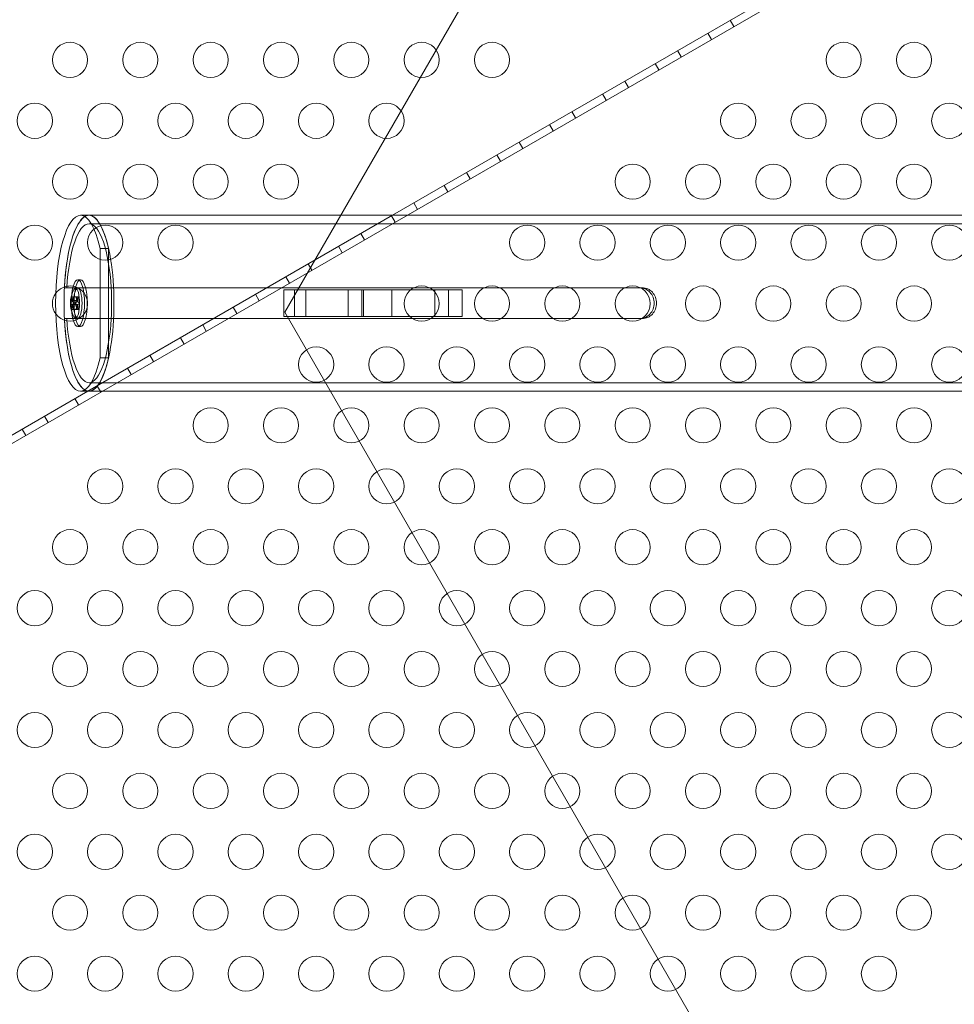
# Model space of a CAD drawing. Extents: x 408 to 1194, y 36 to 500.
# Drawn here: x 596 to 610, y 251 to 265 of the extents above; entities that cross this region are included whole.
import ezdxf

# ---------------------------------------------------------------- set-up
doc = ezdxf.new("R2010")
doc.units = 0
doc.header["$MEASUREMENT"] = 0
doc.header["$PDMODE"] = 64
doc.styles.get("Standard").update_dxf_attribs({"font": 'Helvetica LT 57 Condensed_0.ttf'})
doc.dimstyles.new('FEET-METERS', dxfattribs={"dimtxt": 12, "dimasz": 7, "dimexe": 3, "dimexo": 3, "dimgap": 3, "dimtad": 0, "dimdec": 1, "dimzin": 3, "dimdsep": 46, "dimlunit": 4, "dimtxsty": 'Standard', "dimcen": 0.09, "dimadec": 0, "dimazin": 0, "dimtfac": 2, "dimtdec": 1, "dimtofl": 0, "dimtmove": 0, "dimatfit": 3, "dimfxl": 1, "dimfrac": 2, "dimtolj": 1, "dimtzin": 3, "dimarcsym": 0})

# ---------------------------------------------------------------- blocks, each defined once
blk = doc.blocks.new('*D118')
at = {"color": 0, "lineweight": -2, "transparency": 16777216}
for p, q in [((453.109, 205.763), (453.109, 485.519)), ((922.901, 308.671), (922.901, 485.519)), ((460.109, 482.519), (607.169, 482.519)), ((915.901, 482.519), (709.186, 482.519))]:
    blk.add_line(p, q, dxfattribs=at)
at = {"color": 0, "lineweight": 0, "transparency": 16777216}
for points in [[(460.109, 483.686), (460.109, 481.353), (453.109, 482.519)], [(915.901, 483.686), (915.901, 481.353), (922.901, 482.519)]]:
    blk.add_solid(points, dxfattribs=at)
at = {"layer": 'Defpoints', "color": 0, "lineweight": 0, "transparency": 16777216}
for p in [(453.109, 482.519), (922.901, 305.671), (453.109, 202.763)]:
    blk.add_point(p, dxfattribs=at)
at = {"color": 0, "lineweight": 0, "transparency": 16777216, "insert": (658.178, 482.519), "char_height": 12, "attachment_point": 5}
blk.add_mtext('\\A1;39\'-2" [11.9M]', dxfattribs=at)
blk = doc.blocks.new('*D121')
at = {"color": 0, "lineweight": -2, "transparency": 16777216}
for p, q in [((775.664, 459.982), (422.405, 459.982)), ((425.405, 452.982), (425.405, 280.539)), ((425.405, 102.009), (425.405, 186.59)), ((753.299, 95.009), (422.405, 95.009))]:
    blk.add_line(p, q, dxfattribs=at)
at = {"color": 0, "lineweight": 0, "transparency": 16777216}
for points in [[(424.239, 452.982), (426.572, 452.982), (425.405, 459.982)], [(424.239, 102.009), (426.572, 102.009), (425.405, 95.009)]]:
    blk.add_solid(points, dxfattribs=at)
at = {"layer": 'Defpoints', "color": 0, "lineweight": 0, "transparency": 16777216}
for p in [(425.405, 459.982), (778.664, 459.982), (756.299, 95.009)]:
    blk.add_point(p, dxfattribs=at)
at = {"color": 0, "lineweight": 0, "transparency": 16777216, "insert": (425.405, 233.564), "char_height": 12, "attachment_point": 5, "rotation": 90}
blk.add_mtext('\\A1;30\'-5" [9.3M]', dxfattribs=at)
blk = doc.blocks.new('A$C04E26192')
at = {"color": 0, "linetype": 'Continuous', "lineweight": 0}
for p, q in [((-188.46, -2.554), (-180.641, 1.961)), ((-180.641, 1.96), (-188.46, -2.554)), ((-201.282, -10.077), (-180.497, 1.923)), ((-183.658, 0.219), (-183.606, 0.129)), ((-183.975, 0.036), (-183.923, -0.054)), ((-184.408, -0.214), (-184.356, -0.304)), ((-184.725, -0.397), (-184.673, -0.487)), ((-185.158, -0.647), (-185.106, -0.737)), ((-185.475, -0.83), (-185.423, -0.92)), ((-185.908, -1.08), (-185.856, -1.17)), ((-186.225, -1.263), (-186.173, -1.353)), ((-186.658, -1.513), (-186.606, -1.603)), ((-186.975, -1.696), (-186.923, -1.787)), ((-187.408, -1.946), (-187.356, -2.037)), ((-187.725, -2.129), (-187.673, -2.22)), ((-188.158, -2.379), (-188.106, -2.47)), ((-192.774, -2.554), (-192.894, -2.554)), ((-192.79, -5.054), (-188.46, -2.554)), ((-188.46, -2.554), (-192.79, -5.054)), ((-178.572, -2.554), (-192.774, -2.554)), ((-188.475, -2.562), (-188.423, -2.653)), ((-178.572, -2.674), (-192.774, -2.674)), ((-188.908, -2.812), (-188.856, -2.903)), ((-192.496, -3.028), (-192.616, -3.028)), ((-192.616, -4.579), (-192.616, -3.028)), ((-192.496, -3.028), (-192.496, -3.585)), ((-189.225, -2.995), (-189.173, -3.086)), ((-189.658, -3.245), (-189.606, -3.336)), ((-192.894, -3.471), (-192.933, -3.471)), ((-189.975, -3.428), (-189.923, -3.519)), ((-193.124, -3.585), (-184.944, -3.585)), ((-192.933, -3.592), (-192.967, -3.592)), ((-192.496, -3.585), (-192.496, -4.022)), ((-189.853, -3.616), (-190.005, -3.616)), ((-190.005, -3.616), (-190.005, -3.991)), ((-189.853, -3.616), (-189.853, -3.991)), ((-189.517, -3.616), (-189.853, -3.616)), ((-189.692, -3.616), (-189.692, -3.991)), ((-188.468, -3.616), (-189.517, -3.616)), ((-189.089, -3.616), (-189.089, -3.991)), ((-188.893, -3.616), (-188.893, -3.991)), ((-188.871, -3.616), (-188.871, -3.991)), ((-188.468, -3.616), (-188.468, -3.991)), ((-187.857, -3.616), (-188.468, -3.616)), ((-187.857, -3.616), (-187.857, -3.991)), ((-187.663, -3.616), (-187.857, -3.616)), ((-187.663, -3.616), (-187.663, -3.991)), ((-187.468, -3.616), (-187.663, -3.616)), ((-187.468, -3.991), (-187.468, -3.616)), ((-184.944, -3.585), (-184.909, -3.585)), ((-192.954, -3.713), (-193.023, -3.713)), ((-192.94, -3.767), (-193.02, -3.767)), ((-192.955, -3.72), (-192.948, -3.785)), ((-192.925, -3.713), (-192.954, -3.713)), ((-192.94, -3.767), (-192.952, -3.715)), ((-192.927, -3.715), (-192.94, -3.767)), ((-192.931, -3.785), (-192.924, -3.72)), ((-190.408, -3.678), (-190.356, -3.769)), ((-192.948, -3.785), (-193.029, -3.785)), ((-192.948, -3.822), (-193.029, -3.822)), ((-192.954, -3.894), (-193.023, -3.894)), ((-192.94, -3.84), (-193.02, -3.84)), ((-192.948, -3.785), (-192.968, -3.799)), ((-192.968, -3.809), (-192.948, -3.822)), ((-192.948, -3.822), (-192.955, -3.888)), ((-192.925, -3.894), (-192.954, -3.894)), ((-192.952, -3.893), (-192.94, -3.84)), ((-192.931, -3.785), (-192.948, -3.785)), ((-192.931, -3.822), (-192.948, -3.822)), ((-192.94, -3.84), (-192.927, -3.893)), ((-192.911, -3.799), (-192.931, -3.785)), ((-192.931, -3.822), (-192.911, -3.809)), ((-192.924, -3.888), (-192.931, -3.822)), ((-190.725, -3.862), (-190.673, -3.952)), ((-184.944, -4.022), (-193.124, -4.022)), ((-192.933, -4.016), (-192.967, -4.016)), ((-192.496, -4.022), (-192.496, -4.579)), ((-190.005, -3.991), (-189.853, -3.991)), ((-189.853, -3.991), (-189.517, -3.991)), ((-189.517, -3.991), (-188.468, -3.991)), ((-188.468, -3.991), (-187.857, -3.991)), ((-187.857, -3.991), (-187.663, -3.991)), ((-187.663, -3.991), (-187.468, -3.991)), ((-184.944, -4.022), (-184.909, -4.022)), ((-192.894, -4.136), (-192.933, -4.136)), ((-191.158, -4.112), (-191.106, -4.202)), ((-191.475, -4.295), (-191.423, -4.385)), ((-192.496, -4.579), (-192.616, -4.579)), ((-191.908, -4.545), (-191.856, -4.635)), ((-192.225, -4.728), (-192.173, -4.818)), ((-178.572, -4.934), (-192.774, -4.934)), ((-192.658, -4.978), (-192.606, -5.068)), ((-201.242, -9.933), (-192.79, -5.054)), ((-192.79, -5.054), (-201.242, -9.934)), ((-192.975, -5.161), (-192.923, -5.251)), ((-192.774, -5.054), (-192.894, -5.054)), ((-178.572, -5.054), (-192.774, -5.054)), ((-193.408, -5.411), (-193.356, -5.501)), ((-193.725, -5.594), (-193.673, -5.684))]:
    blk.add_line(p, q, dxfattribs=at)
for centre in [(-193.044, -0.345), (-192.044, -0.345), (-191.044, -0.345), (-190.044, -0.345), (-189.044, -0.345), (-188.044, -0.345), (-187.044, -0.345), (-182.044, -0.345), (-181.044, -0.345), (-193.544, -1.211), (-192.544, -1.211), (-191.544, -1.211), (-190.544, -1.211), (-189.544, -1.211), (-188.544, -1.211), (-183.544, -1.211), (-182.544, -1.211), (-181.544, -1.211), (-180.544, -1.211), (-193.044, -2.077), (-192.044, -2.077), (-191.044, -2.077), (-190.044, -2.077), (-185.044, -2.077), (-184.044, -2.077), (-183.044, -2.077), (-182.044, -2.077), (-181.044, -2.077), (-193.544, -2.943), (-192.544, -2.943), (-191.544, -2.943), (-186.544, -2.943), (-185.544, -2.943), (-184.544, -2.943), (-183.544, -2.943), (-182.544, -2.943), (-181.544, -2.943), (-180.544, -2.943), (-188.044, -3.809), (-187.044, -3.809), (-186.044, -3.809), (-185.044, -3.809), (-184.044, -3.809), (-183.044, -3.809), (-182.044, -3.809), (-181.044, -3.809), (-189.544, -4.675), (-188.544, -4.675), (-187.544, -4.675), (-186.544, -4.675), (-185.544, -4.675), (-184.544, -4.675), (-183.544, -4.675), (-182.544, -4.675), (-181.544, -4.675), (-180.544, -4.675), (-191.044, -5.541), (-190.044, -5.541), (-189.044, -5.541), (-188.044, -5.541), (-187.044, -5.541), (-186.044, -5.541), (-185.044, -5.541), (-184.044, -5.541), (-183.044, -5.541), (-182.044, -5.541), (-181.044, -5.541), (-192.544, -6.407), (-191.544, -6.407), (-190.544, -6.407), (-189.544, -6.407), (-188.544, -6.407), (-187.544, -6.407), (-186.544, -6.407), (-185.544, -6.407), (-184.544, -6.407), (-183.544, -6.407), (-182.544, -6.407), (-181.544, -6.407), (-180.544, -6.407), (-193.044, -7.273), (-192.044, -7.273), (-191.044, -7.273), (-190.044, -7.273), (-189.044, -7.273), (-188.044, -7.273), (-187.044, -7.273), (-186.044, -7.273), (-185.044, -7.273), (-184.044, -7.273), (-183.044, -7.273), (-182.044, -7.273), (-181.044, -7.273), (-193.544, -8.139), (-192.544, -8.139), (-191.544, -8.139), (-190.544, -8.139), (-189.544, -8.139), (-188.544, -8.139), (-187.544, -8.139), (-186.544, -8.139), (-185.544, -8.139), (-184.544, -8.139), (-183.544, -8.139), (-182.544, -8.139), (-181.544, -8.139), (-180.544, -8.139), (-193.044, -9.005), (-192.044, -9.005), (-191.044, -9.005), (-190.044, -9.005), (-189.044, -9.005), (-188.044, -9.005), (-187.044, -9.005), (-186.044, -9.005), (-185.044, -9.005), (-184.044, -9.005), (-183.044, -9.005), (-182.044, -9.005), (-181.044, -9.005), (-193.544, -9.871), (-192.544, -9.871), (-191.544, -9.871), (-190.544, -9.871), (-189.544, -9.871), (-188.544, -9.871), (-187.544, -9.871), (-186.544, -9.871), (-185.544, -9.871), (-184.544, -9.871), (-183.544, -9.871), (-182.544, -9.871), (-181.544, -9.871), (-180.544, -9.871), (-193.044, -10.737), (-192.044, -10.737), (-191.044, -10.737), (-190.044, -10.737), (-189.044, -10.737), (-188.044, -10.737), (-187.044, -10.737), (-186.044, -10.737), (-185.044, -10.737), (-184.044, -10.737), (-183.044, -10.737), (-182.044, -10.737), (-181.044, -10.737), (-193.544, -11.603), (-192.544, -11.603), (-191.544, -11.603), (-190.544, -11.603), (-189.544, -11.603), (-188.544, -11.603), (-187.544, -11.603), (-186.544, -11.603), (-185.544, -11.603), (-184.544, -11.603), (-183.544, -11.603), (-182.544, -11.603), (-181.544, -11.603), (-180.544, -11.603), (-193.044, -12.469), (-192.044, -12.469), (-191.044, -12.469), (-190.044, -12.469), (-189.044, -12.469), (-188.044, -12.469), (-187.044, -12.469), (-186.044, -12.469), (-185.044, -12.469), (-184.044, -12.469), (-183.044, -12.469), (-182.044, -12.469), (-181.044, -12.469), (-193.544, -13.335), (-192.544, -13.335), (-191.544, -13.335), (-190.544, -13.335), (-189.544, -13.335), (-188.544, -13.335), (-187.544, -13.335), (-186.544, -13.335), (-185.544, -13.335), (-184.544, -13.335), (-183.544, -13.335), (-182.544, -13.335), (-181.544, -13.335)]:
    blk.add_circle(centre, 0.25, dxfattribs=at)
for centre, radius, start, end in [((-193.044, -3.809), 0.25, 30, 144.2451), ((-192.614, -3.804), 0.424, 154.5846, 205.4154), ((-193.044, -3.809), 0.25, 144.2451, 215.9046), ((-193.044, -3.809), 0.25, 215.9046, 30)]:
    blk.add_arc(centre, radius, start, end, dxfattribs=at)
for centre, major_axis, ratio, start_param, end_param in [((-192.894, -3.804), (0, -1.25), 0.284015, 3.141593, 6.283185), ((-192.774, -3.804), (0, 1.25), 0.284015, 0, 3.141593), ((-192.774, -3.804), (0, -1.25), 0.284015, 3.141593, 4.536483), ((-192.894, -3.804), (0, -1.25), 0.284015, 2.239945, 3.141593), ((-192.774, -3.804), (0, -1.25), 0.284015, 0, 3.141593), ((-192.774, -3.804), (0, 1.25), 0.284015, 5.381537, 6.283185), ((-192.774, -3.804), (0, -1.13), 0.284015, 1.76561, 4.517575), ((-192.774, -3.804), (0, -1.13), 0.284015, 1.375982, 1.76561), ((-192.621, -3.811), (0.326, -0.27), 0.907065, 3.651098, 3.817132), ((-192.609, -3.788), (-0.403, 0.131), 0.722653, 0.192469, 0.358503), ((-192.62, -3.788), (0.403, 0.131), 0.722653, 2.48719, 2.653223), ((-192.608, -3.811), (-0.326, -0.27), 0.907065, 5.311746, 5.47778), ((-192.954, -3.718), (0, 0.00496), 0.284015, 5.429526, 8.184042), ((-192.925, -3.718), (0, 0.00496), 0.284015, 4.382329, 7.136845), ((-192.616, -3.78), (-0.423, -0.024), 0.184412, 6.054966, 6.221), ((-192.616, -3.827), (-0.423, 0.024), 0.184412, 0.062185, 0.228219), ((-192.621, -3.796), (0.326, 0.27), 0.907065, 2.466053, 2.632087), ((-192.609, -3.819), (-0.403, -0.131), 0.722653, 5.924682, 6.090716), ((-192.62, -3.819), (0.403, -0.131), 0.722653, 3.629962, 3.795996), ((-192.613, -3.78), (-0.423, 0.024), 0.184412, 0.358085, 0.524119), ((-192.613, -3.827), (-0.423, -0.024), 0.184412, 5.759066, 5.9251), ((-192.608, -3.796), (-0.326, 0.27), 0.907065, 0.805406, 0.97144), ((-192.968, -3.804), (0, -0.00496), 0.284015, 3.335131, 6.089647), ((-192.954, -3.889), (0, -0.00496), 0.284015, 4.382329, 7.136845), ((-192.925, -3.889), (0, -0.00496), 0.284015, 5.429526, 8.184042), ((-192.911, -3.804), (0, 0.00496), 0.284015, 3.335131, 6.089647), ((-192.774, -3.804), (0, -1.25), 0.284015, 4.888295, 6.283185), ((-192.774, -3.804), (0, -1.13), 0.284015, 4.907203, 7.659168), ((-192.894, -3.804), (0, -1.25), 0.284015, 0, 0.901648), ((-192.774, -3.804), (0, 1.25), 0.284015, 3.141593, 4.043241)]:
    blk.add_ellipse(centre, major_axis=major_axis, ratio=ratio, start_param=start_param, end_param=end_param, dxfattribs=at)
for centre, major_axis in [((-192.933, -3.804), (0, -0.333)), ((-192.894, -3.804), (0, -0.333)), ((-192.967, -3.804), (0, 0.212)), ((-192.933, -3.804), (0, 0.212))]:
    blk.add_ellipse(centre, major_axis=major_axis, ratio=0.284015, dxfattribs=at)
for points, knots in [([(-184.944, -3.585), (-184.918, -3.585), (-184.89, -3.59), (-184.839, -3.613), (-184.816, -3.63), (-184.781, -3.668), (-184.765, -3.693), (-184.745, -3.747), (-184.74, -3.776), (-184.74, -3.804)], [-0.660666, -0.660666, -0.660666, -0.660666, -0.5780814, -0.5780814, -0.4954968, -0.4954968, -0.4129149, -0.4129149, -0.330333, -0.330333, -0.330333, -0.330333]), ([(-184.909, -4.022), (-184.883, -4.022), (-184.855, -4.017), (-184.805, -3.995), (-184.782, -3.978), (-184.746, -3.939), (-184.731, -3.914), (-184.711, -3.861), (-184.706, -3.831), (-184.706, -3.776), (-184.711, -3.747), (-184.731, -3.693), (-184.746, -3.668), (-184.782, -3.63), (-184.805, -3.613), (-184.855, -3.59), (-184.883, -3.585), (-184.909, -3.585)], [0, 0, 0, 0, 0.082627, 0.082627, 0.165254, 0.165254, 0.2478769, 0.2478769, 0.3304998, 0.3304998, 0.4131227, 0.4131227, 0.4957457, 0.4957457, 0.5783726, 0.5783726, 0.6609996, 0.6609996, 0.6609996, 0.6609996]), ([(-193.023, -3.715), (-193.023, -3.715), (-193.023, -3.714), (-193.023, -3.714), (-193.023, -3.713), (-193.023, -3.713), (-193.023, -3.713), (-193.023, -3.713), (-193.023, -3.714), (-193.024, -3.714), (-193.024, -3.714), (-193.024, -3.715), (-193.024, -3.716), (-193.024, -3.716), (-193.025, -3.717), (-193.025, -3.718), (-193.025, -3.719), (-193.025, -3.719), (-193.025, -3.72)], [-0.00662293, -0.00662293, -0.00662293, -0.00662293, -0.00567185, -0.00567185, -0.00376073, -0.00376073, -0.00188036, -0.00188036, 0, 0, 0, 0.00186648, 0.00186648, 0.00373297, 0.00373297, 0.00565796, 0.00565796, 0.00662258, 0.00662258, 0.00662258, 0.00662258]), ([(-192.994, -3.72), (-192.994, -3.719), (-192.994, -3.719), (-192.994, -3.718), (-192.994, -3.717), (-192.994, -3.716), (-192.994, -3.716), (-192.994, -3.715), (-192.994, -3.714), (-192.994, -3.714), (-192.994, -3.714), (-192.994, -3.713), (-192.995, -3.713), (-192.995, -3.713), (-192.996, -3.713), (-192.996, -3.714), (-192.997, -3.714), (-192.997, -3.715), (-192.997, -3.715)], [-0.00662258, -0.00662258, -0.00662258, -0.00662258, -0.00565796, -0.00565796, -0.00373297, -0.00373297, -0.00186648, -0.00186648, 0, 0, 0, 0.00186648, 0.00186648, 0.00373297, 0.00373297, 0.00565796, 0.00565796, 0.00662258, 0.00662258, 0.00662258, 0.00662258]), ([(-193.038, -3.799), (-193.038, -3.799), (-193.038, -3.799), (-193.038, -3.799), (-193.038, -3.8), (-193.038, -3.801), (-193.038, -3.801), (-193.038, -3.802), (-193.038, -3.803), (-193.038, -3.804), (-193.038, -3.804), (-193.038, -3.805), (-193.038, -3.806), (-193.038, -3.807), (-193.038, -3.808), (-193.038, -3.808), (-193.038, -3.808), (-193.038, -3.808), (-193.038, -3.809)], [0.02370819, 0.02370819, 0.02370819, 0.02370819, 0.02467281, 0.02467281, 0.0265978, 0.0265978, 0.02846429, 0.02846429, 0.03033077, 0.03033077, 0.03033077, 0.03219725, 0.03219725, 0.03406373, 0.03406373, 0.03598873, 0.03598873, 0.03695334, 0.03695334, 0.03695334, 0.03695334]), ([(-193.025, -3.888), (-193.025, -3.888), (-193.025, -3.888), (-193.025, -3.889), (-193.025, -3.89), (-193.024, -3.891), (-193.024, -3.892), (-193.024, -3.893), (-193.024, -3.893), (-193.024, -3.894), (-193.023, -3.894), (-193.023, -3.894), (-193.023, -3.894), (-193.023, -3.894), (-193.023, -3.894), (-193.023, -3.894), (-193.023, -3.893), (-193.023, -3.893), (-193.023, -3.893)], [-0.00662258, -0.00662258, -0.00662258, -0.00662258, -0.00565796, -0.00565796, -0.00373297, -0.00373297, -0.00186648, -0.00186648, 0, 0, 0, 0.00186648, 0.00186648, 0.00373297, 0.00373297, 0.00565796, 0.00565796, 0.00662258, 0.00662258, 0.00662258, 0.00662258]), ([(-192.997, -3.893), (-192.997, -3.893), (-192.997, -3.893), (-192.996, -3.894), (-192.996, -3.894), (-192.995, -3.894), (-192.995, -3.894), (-192.994, -3.894), (-192.994, -3.894), (-192.994, -3.894), (-192.994, -3.893), (-192.994, -3.893), (-192.994, -3.892), (-192.994, -3.891), (-192.994, -3.89), (-192.994, -3.889), (-192.994, -3.888), (-192.994, -3.888), (-192.994, -3.888)], [-0.00662258, -0.00662258, -0.00662258, -0.00662258, -0.00565796, -0.00565796, -0.00373297, -0.00373297, -0.00186648, -0.00186648, 0, 0, 0, 0.00186648, 0.00186648, 0.00373297, 0.00373297, 0.00565796, 0.00565796, 0.00662258, 0.00662258, 0.00662258, 0.00662258]), ([(-192.981, -3.809), (-192.981, -3.808), (-192.981, -3.808), (-192.981, -3.808), (-192.98, -3.808), (-192.98, -3.807), (-192.98, -3.806), (-192.979, -3.805), (-192.979, -3.804), (-192.979, -3.804), (-192.979, -3.803), (-192.979, -3.802), (-192.98, -3.801), (-192.98, -3.801), (-192.98, -3.8), (-192.981, -3.799), (-192.981, -3.799), (-192.981, -3.799), (-192.981, -3.799)], [0.02370819, 0.02370819, 0.02370819, 0.02370819, 0.02467281, 0.02467281, 0.0265978, 0.0265978, 0.02846429, 0.02846429, 0.03033077, 0.03033077, 0.03033077, 0.03219725, 0.03219725, 0.03406373, 0.03406373, 0.03598873, 0.03598873, 0.03695334, 0.03695334, 0.03695334, 0.03695334]), ([(-184.74, -3.804), (-184.74, -3.831), (-184.745, -3.861), (-184.765, -3.914), (-184.781, -3.939), (-184.816, -3.978), (-184.839, -3.995), (-184.89, -4.017), (-184.918, -4.022), (-184.944, -4.022)], [-0.330333, -0.330333, -0.330333, -0.330333, -0.2477511, -0.2477511, -0.1651692, -0.1651692, -0.0825846, -0.0825846, 0, 0, 0, 0])]:
    blk.add_open_spline(points, degree=3, knots=knots, dxfattribs=at)
blk = doc.blocks.new('unit')
at = {"lineweight": 0}
blk.add_lwpolyline([(1081.81, 694.885), (1039.81, 622.139), (1081.81, 549.393), (1165.81, 549.393), (1207.81, 622.139), (1165.81, 694.885)], close=True, dxfattribs=at)
blk.add_blockref('A$C04E26192', (1229.802, 626.07), dxfattribs=at)

msp = doc.modelspace()

# ---------------------------------------------------------------- block references
at = {"lineweight": 0}
msp.add_blockref('unit', (-439.719, -361.197), dxfattribs=at)

# ---------------------------------------------------------------- dimensions: what is measured, and where the dimension line sits
dim = msp.add_linear_dim(base=(453.109, 482.519), p1=(922.901, 305.671), p2=(453.109, 202.763), dimstyle='FEET-METERS', dxfattribs=at)
dim.commit()
dim.dimension.update_dxf_attribs({"geometry": '*D118', "text_midpoint": (658.178, 482.519), "dimtype": 160})
dim = msp.add_linear_dim(base=(425.405, 459.982), p1=(756.299, 95.009), p2=(778.664, 459.982), angle=90, dimstyle='FEET-METERS', dxfattribs=at)
dim.commit()
dim.dimension.update_dxf_attribs({"geometry": '*D121', "text_midpoint": (425.405, 233.564), "dimtype": 160})

doc.saveas('drawing.dxf')
